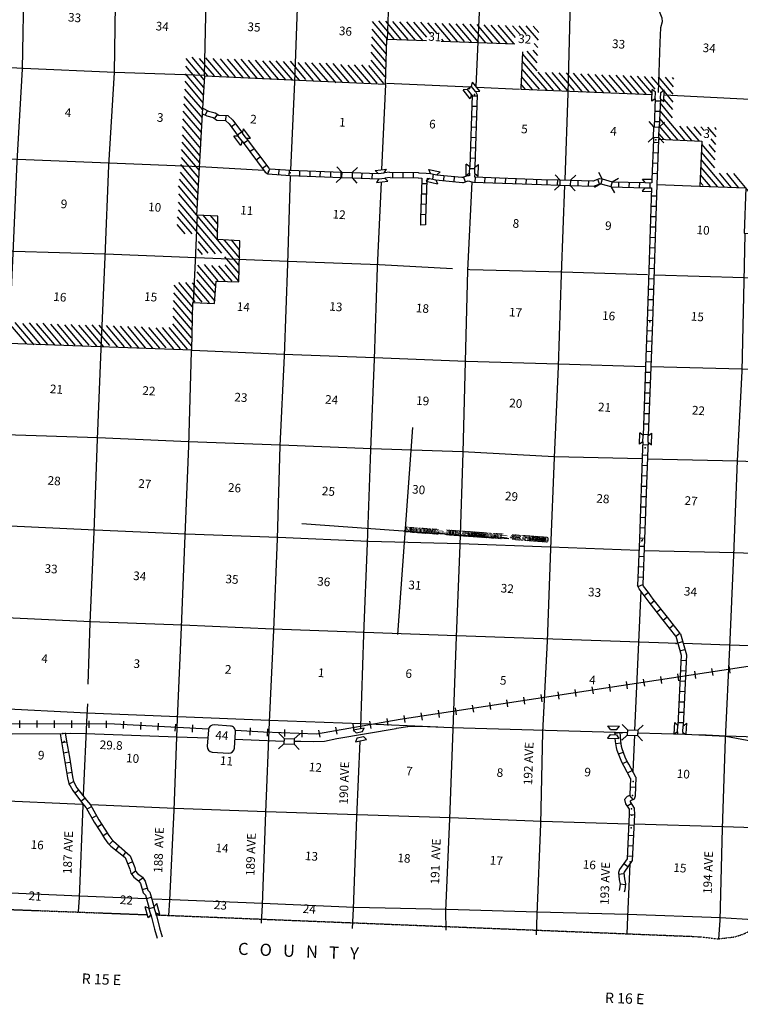
# Model space of a CAD drawing. Extents: x 382608 to 866148, y 15758409 to 16197285.
# Drawn here: x 759808 to 801532, y 15881775 to 15938811 of the extents above; entities that cross this region are included whole.
import ezdxf
from ezdxf.enums import TextEntityAlignment as Align

# ---------------------------------------------------------------- set-up
doc = ezdxf.new("R2010")
doc.units = 0
doc.header["$MEASUREMENT"] = 0
doc.linetypes.add('DGN_STYLE_4', pattern=[0.0022, 0, -0.0011, 0, -0.0011])
for name, color, linetype in [('L1', 7, 'CONTINUOUS'), ('L13', 7, 'CONTINUOUS'), ('L14', 7, 'CONTINUOUS'), ('L15', 7, 'CONTINUOUS'), ('L18', 7, 'CONTINUOUS'), ('L2', 7, 'CONTINUOUS'), ('L28', 7, 'CONTINUOUS'), ('L3', 7, 'CONTINUOUS'), ('L30', 7, 'CONTINUOUS'), ('L37', 7, 'CONTINUOUS'), ('L4', 7, 'CONTINUOUS'), ('L52', 7, 'CONTINUOUS'), ('L54', 7, 'CONTINUOUS'), ('L60', 7, 'CONTINUOUS'), ('L8', 7, 'CONTINUOUS')]:
    doc.layers.add(name, color=color, linetype=linetype)
doc.styles.add('STYLE-FONT000', font='font000.shx')
doc.styles.add('STYLE-FONT002', font='font002.shx')

# ---------------------------------------------------------------- blocks, each defined once
blk = doc.blocks.new('CROSS_14')
at = {"layer": 'L1', "color": 7, "linetype": 'CONTINUOUS'}
for p, q in [((-393, -5931), (469, 6059)), ((-5957, 496), (6033, -367))]:
    blk.add_line(p, q, dxfattribs=at)
blk = doc.blocks.new('SD_2')
at = {"layer": 'L3', "color": 7, "linetype": 'CONTINUOUS'}
for p, q in [((555, 730), (-395, 798)), ((-734, 505), (-801, -436)), ((772, -549), (840, 391)), ((-508, -775), (441, -844))]:
    blk.add_line(p, q, dxfattribs=at)
for centre, start, end in [((-417, 484), 85.8846, 175.8846), ((528, 416), 355.8846, 85.8846), ((-485, -460), 175.8846, 265.8846), ((460, -528), 265.8846, 355.8846)]:
    blk.add_arc(centre, 316, start, end, dxfattribs=at)
blk = doc.blocks.new('COW_13')
at = {"layer": 'L18', "color": 7, "linetype": 'CONTINUOUS'}
for p, q in [((0, 0), (-167, -191)), ((-113, 507), (551, 459)), ((24, 300), (-113, 507)), ((0, 0), (364, -24)), ((24, 300), (387, 276)), ((387, 276), (551, 459)), ((-167, -191), (497, -239)), ((364, -24), (497, -239))]:
    blk.add_line(p, q, dxfattribs=at)
blk = doc.blocks.new('CMBR_10')
at = {"layer": 'L18', "color": 7, "linetype": 'CONTINUOUS'}
for p, q in [((26, 300), (-257, 617)), ((0, 0), (-317, -275)), ((26, 300), (0, 0)), ((0, 0), (600, -43)), ((26, 300), (617, 257)), ((617, 257), (600, -43)), ((617, 257), (943, 531)), ((600, -43), (875, -360))]:
    blk.add_line(p, q, dxfattribs=at)
blk = doc.blocks.new('COW_14')
at = {"layer": 'L18', "color": 7, "linetype": 'CONTINUOUS'}
for p, q in [((0, 0), (-165, -190)), ((-112, 509), (553, 459)), ((19, 303), (-112, 509)), ((0, 0), (364, -23)), ((19, 303), (388, 270)), ((388, 270), (553, 459)), ((-165, -190), (500, -239)), ((364, -23), (500, -239))]:
    blk.add_line(p, q, dxfattribs=at)
blk = doc.blocks.new('COW_15')
at = {"layer": 'L18', "color": 7, "linetype": 'CONTINUOUS'}
for p, q in [((0, 0), (-164, -192)), ((-112, 508), (555, 459)), ((25, 300), (-112, 508)), ((0, 0), (367, -24)), ((25, 300), (392, 276)), ((392, 276), (555, 459)), ((-164, -192), (502, -241)), ((367, -24), (502, -241))]:
    blk.add_line(p, q, dxfattribs=at)
blk = doc.blocks.new('CMBR_11')
at = {"layer": 'L18', "color": 7, "linetype": 'CONTINUOUS'}
for p, q in [((25, 300), (-258, 625)), ((0, 0), (-324, -275)), ((25, 300), (0, 0)), ((0, 0), (600, -42)), ((25, 300), (625, 258)), ((625, 258), (600, -42)), ((625, 258), (941, 534)), ((600, -42), (875, -366))]:
    blk.add_line(p, q, dxfattribs=at)
blk = doc.blocks.new('COW_16')
at = {"layer": 'L18', "color": 7, "linetype": 'CONTINUOUS'}
for p, q in [((0, 0), (-164, -190)), ((-116, 513), (551, 465)), ((21, 295), (-116, 513)), ((0, 0), (366, -21)), ((21, 295), (387, 275)), ((387, 275), (551, 465)), ((-164, -190), (504, -238)), ((366, -21), (504, -238))]:
    blk.add_line(p, q, dxfattribs=at)
blk = doc.blocks.new('COW_17')
at = {"layer": 'L18', "color": 7, "linetype": 'CONTINUOUS'}
for p, q in [((0, 0), (-163, -190)), ((-113, 514), (557, 464)), ((19, 297), (-113, 514)), ((0, 0), (364, -28)), ((19, 297), (385, 277)), ((385, 277), (557, 464)), ((-163, -190), (498, -237)), ((364, -28), (498, -237))]:
    blk.add_line(p, q, dxfattribs=at)
blk = doc.blocks.new('COW_18')
at = {"layer": 'L18', "color": 7, "linetype": 'CONTINUOUS'}
for p, q in [((0, 0), (-163, -187)), ((-110, 511), (554, 464)), ((21, 303), (-110, 511)), ((0, 0), (370, -25)), ((21, 303), (391, 278)), ((391, 278), (554, 464)), ((-163, -187), (501, -234)), ((370, -25), (501, -234))]:
    blk.add_line(p, q, dxfattribs=at)
blk = doc.blocks.new('COW_19')
at = {"layer": 'L18', "color": 7, "linetype": 'CONTINUOUS'}
for p, q in [((0, 0), (-167, -189)), ((-112, 511), (555, 460)), ((21, 300), (-112, 511)), ((0, 0), (366, -30)), ((21, 300), (388, 271)), ((388, 271), (555, 460)), ((-167, -189), (500, -240)), ((366, -30), (500, -240))]:
    blk.add_line(p, q, dxfattribs=at)
blk = doc.blocks.new('COW_20')
at = {"layer": 'L18', "color": 7, "linetype": 'CONTINUOUS'}
for p, q in [((0, 0), (-166, -189)), ((-113, 512), (553, 460)), ((22, 295), (-113, 512)), ((0, 0), (365, -24)), ((22, 295), (387, 271)), ((387, 271), (553, 460)), ((-166, -189), (500, -241)), ((365, -24), (500, -241))]:
    blk.add_line(p, q, dxfattribs=at)
blk = doc.blocks.new('CMBR_12')
at = {"layer": 'L18', "color": 7, "linetype": 'CONTINUOUS'}
for p, q in [((18, 300), (-256, 618)), ((0, 0), (-318, -282)), ((18, 300), (0, 0)), ((0, 0), (600, -44)), ((18, 300), (618, 256)), ((618, 256), (600, -44)), ((618, 256), (945, 538)), ((600, -44), (874, -362))]:
    blk.add_line(p, q, dxfattribs=at)
blk = doc.blocks.new('CMBR_13')
at = {"layer": 'L18', "color": 7, "linetype": 'CONTINUOUS'}
for p, q in [((21, 297), (-255, 624)), ((0, 0), (-319, -276)), ((21, 297), (0, 0)), ((0, 0), (603, -42)), ((21, 297), (624, 255)), ((624, 255), (603, -42)), ((624, 255), (943, 531)), ((603, -42), (878, -360))]:
    blk.add_line(p, q, dxfattribs=at)
blk = doc.blocks.new('CMBR_14')
at = {"layer": 'L18', "color": 7, "linetype": 'CONTINUOUS'}
for p, q in [((25, 300), (-258, 625)), ((0, 0), (-325, -274)), ((25, 300), (0, 0)), ((0, 0), (600, -42)), ((25, 300), (625, 258)), ((625, 258), (600, -42)), ((625, 258), (942, 533)), ((600, -42), (875, -367))]:
    blk.add_line(p, q, dxfattribs=at)
blk = doc.blocks.new('CMBR_15')
at = {"layer": 'L18', "color": 7, "linetype": 'CONTINUOUS'}
for p, q in [((22, 300), (-256, 622)), ((0, 0), (-322, -278)), ((22, 300), (0, 0)), ((0, 0), (600, -44)), ((22, 300), (622, 256)), ((622, 256), (600, -44)), ((622, 256), (944, 533)), ((600, -44), (877, -366))]:
    blk.add_line(p, q, dxfattribs=at)
blk = doc.blocks.new('COW_21')
at = {"layer": 'L18', "color": 7, "linetype": 'CONTINUOUS'}
for p, q in [((0, 0), (-166, -190)), ((-116, 510), (551, 464)), ((19, 300), (-116, 510)), ((0, 0), (367, -27)), ((19, 300), (386, 273)), ((386, 273), (551, 464)), ((-166, -190), (501, -236)), ((367, -27), (501, -236))]:
    blk.add_line(p, q, dxfattribs=at)
blk = doc.blocks.new('COW_22')
at = {"layer": 'L18', "color": 7, "linetype": 'CONTINUOUS'}
for p, q in [((-112, 508), (554, 460)), ((24, 300), (-112, 508)), ((24, 300), (391, 276)), ((391, 276), (554, 460)), ((0, 0), (-164, -192)), ((-164, -192), (503, -240)), ((0, 0), (367, -23)), ((367, -23), (503, -240))]:
    blk.add_line(p, q, dxfattribs=at)

msp = doc.modelspace()

# ---------------------------------------------------------------- linework, layer by layer
at = {"layer": 'L13', "color": 7, "linetype": 'CONTINUOUS'}
for p, q in [((795774, 15905704), (795410, 15897658)), ((795397, 15897358), (795302, 15895256))]:
    msp.add_line(p, q, dxfattribs=at)
at = {"layer": 'L13', "color": 7, "linetype": 'CONTINUOUS', "flags": 128}
for points in [[(761031, 15967220), (760877, 15962400), (760678, 15957083), (760515, 15951797), (760290, 15946457), (760038, 15941211), (759960, 15935944), (759642, 15930594), (759410, 15925271), (759184, 15920274)], [(771605, 15965419), (771443, 15961882), (771287, 15956579), (771057, 15951289), (770836, 15945999), (770603, 15940786), (770494, 15935562)], [(766271, 15964790), (766159, 15962070), (766016, 15956833), (765787, 15951560), (765608, 15946275), (765354, 15941004), (765286, 15935753), (764941, 15930372), (764743, 15925071), (764511, 15919749), (764293, 15914509), (764099, 15909141), (763871, 15903868), (763760, 15900327)], [(776745, 15960547), (776533, 15956327), (776334, 15951111), (776179, 15945824), (775919, 15940579), (775717, 15935220), (775483, 15930099)], [(781852, 15955685), (781649, 15950896), (781429, 15945622), (781183, 15940342), (781079, 15937622)], [(792293, 15955762), (792105, 15950470), (791889, 15945146), (791676, 15939864), (791546, 15934559), (791368, 15929533)], [(786965, 15953827), (786828, 15950649), (786655, 15945330), (786455, 15940114), (786226, 15934950)], [(724388, 15937624), (728458, 15937440), (733716, 15937238), (738958, 15936919), (744149, 15936730), (749463, 15936481), (754786, 15936266), (759999, 15936008), (765312, 15935768), (770521, 15935590)], [(780986, 15935051), (780750, 15930138)], [(781042, 15935130), (785914, 15934914)], [(786289, 15934895), (788750, 15934785)], [(797128, 15934450), (802099, 15934210), (807187, 15933977)], [(749256, 15931165), (754419, 15930928), (759685, 15930725), (764976, 15930520), (770259, 15930315), (773935, 15930101)], [(775474, 15929748), (775309, 15924663), (775118, 15919337), (774878, 15914132), (774716, 15908737), (774503, 15903455), (774246, 15898134), (774035, 15892877), (773843, 15887542), (773792, 15886483)], [(780730, 15929395), (780509, 15924473), (780327, 15919146), (780117, 15913897), (779928, 15908488), (779714, 15903189), (779541, 15897870), (779532, 15897754)], [(785988, 15929427), (785743, 15924280), (785607, 15919018), (785462, 15913747), (785293, 15908370), (785087, 15903070), (784878, 15897721), (784688, 15892520), (784463, 15887180), (784483, 15886066)], [(791354, 15929216), (791166, 15924049), (790984, 15918723), (790755, 15913450), (790533, 15908152), (790341, 15902818), (790086, 15897530), (789956, 15892233), (789754, 15886975), (789719, 15885798)], [(796697, 15929267), (799192, 15929171)], [(770091, 15927507), (769958, 15924847), (769850, 15922411)], [(801787, 15926390), (801733, 15923657), (801617, 15918443), (801352, 15913248), (801144, 15907790), (800909, 15902442), (800662, 15897146), (800489, 15891953), (800342, 15886640), (800279, 15885540)], [(749041, 15925858), (754183, 15925672), (759470, 15925401), (764755, 15925238), (770031, 15925043), (775329, 15924820), (780629, 15924623), (784865, 15924402)], [(785757, 15924355), (785865, 15924347), (791220, 15924213), (796162, 15924050)], [(796547, 15924039), (801765, 15923873), (804251, 15923752)], [(769738, 15919691), (769730, 15919591), (769579, 15914120), (769373, 15908929), (769166, 15903613), (768919, 15898316), (768723, 15893024), (768481, 15887811), (768426, 15886928)], [(769753, 15919673), (769803, 15919669), (775109, 15919438), (780351, 15919245), (785650, 15919031), (791003, 15918880), (796049, 15918727)], [(796348, 15918729), (801620, 15918594), (806782, 15918348)], [(758923, 15914778), (758973, 15914774), (764326, 15914615), (769572, 15914371), (774907, 15914188), (780173, 15913977), (785440, 15913791), (790751, 15913517), (795854, 15913387)], [(796155, 15913379), (801361, 15913256), (806594, 15913047)], [(748401, 15909860), (753553, 15909699), (758845, 15909511), (764183, 15909252), (769430, 15909025), (774764, 15908834), (779996, 15908608), (785309, 15908477), (790541, 15908268), (795665, 15908076)], [(795967, 15908069), (801188, 15907938), (806414, 15907754), (811721, 15907540), (816924, 15907391), (822172, 15907173), (827430, 15906970), (832768, 15906720), (838126, 15906526)], [(748217, 15904517), (753320, 15904376), (758606, 15904205), (763919, 15903957), (769218, 15903751), (774475, 15903532), (779767, 15903336), (785092, 15903145), (797908, 15902700)], [(798226, 15902689), (800888, 15902603), (806206, 15902429), (811490, 15902234), (816797, 15902136), (822077, 15901890), (827294, 15901707), (832636, 15901390), (837808, 15901228)], [(748021, 15899234), (753129, 15899042), (758376, 15898924), (763697, 15898667), (768970, 15898446), (774244, 15898234), (779562, 15898044), (784017, 15897849)], [(763725, 15899188), (763704, 15898532), (763488, 15893895)], [(799165, 15897396), (800692, 15897328), (805994, 15897155), (811299, 15896916), (816570, 15896780), (821926, 15896537), (827190, 15896308), (832417, 15896024), (840618, 15895785)], [(779505, 15897019), (779304, 15892606), (779115, 15887297), (779067, 15886171)], [(757126, 15893649), (758219, 15893604), (763417, 15893373)], [(763465, 15893344), (763461, 15893286), (763245, 15887970), (763194, 15887137)], [(763933, 15893344), (768789, 15893128), (774082, 15892949), (779366, 15892761), (784735, 15892601), (790018, 15892388), (795074, 15892238)], [(795374, 15892230), (800557, 15892073), (805825, 15891903), (806268, 15891888)], [(795130, 15889904), (795000, 15886849), (794966, 15885862)], [(753306, 15888476), (757946, 15888293), (763269, 15888061), (767124, 15887900)], [(767474, 15887892), (768609, 15887844), (773875, 15887641), (779172, 15887393), (784537, 15887284), (789798, 15887123), (795006, 15886992)], [(795007, 15886997), (800387, 15886805), (802253, 15886687)]]:
    msp.add_lwpolyline(points, dxfattribs=at)
at = {"layer": 'L15', "color": 220, "linetype": 'CONTINUOUS'}
for p, q in [((799955, 15900812), (799893, 15901227)), ((800945, 15900958), (800883, 15901373)), ((795995, 15900210), (795932, 15900616)), ((796985, 15900356), (796923, 15900771)), ((797975, 15900511), (797912, 15900917)), ((798965, 15900657), (798903, 15901072)), ((792035, 15899599), (791972, 15900014)), ((793025, 15899754), (792963, 15900168)), ((794015, 15899900), (793952, 15900315)), ((795005, 15900055), (794943, 15900470)), ((789065, 15899152), (789002, 15899558)), ((790055, 15899298), (789992, 15899713)), ((791045, 15899453), (790983, 15899867)), ((785105, 15898549), (785042, 15898956)), ((786095, 15898696), (786032, 15899110)), ((787085, 15898851), (787022, 15899257)), ((788075, 15898997), (788012, 15899412)), ((781152, 15897930), (781081, 15898337)), ((782135, 15898094), (782072, 15898508)), ((783124, 15898240), (783062, 15898655)), ((784115, 15898395), (784052, 15898809)), ((759818, 15897799), (759823, 15898217)), ((760823, 15897802), (760819, 15898213)), ((761827, 15897797), (761823, 15898216)), ((762822, 15897792), (762827, 15898211)), ((763826, 15897787), (763831, 15898205)), ((764830, 15897782), (764827, 15898201)), ((765816, 15897753), (765837, 15898170)), ((766816, 15897698), (766838, 15898115)), ((767817, 15897651), (767838, 15898068)), ((768817, 15897596), (768839, 15898012)), ((769817, 15897540), (769839, 15897957)), ((773144, 15897368), (773174, 15897784)), ((774153, 15897312), (774166, 15897730)), ((778186, 15897415), (778115, 15897830)), ((779177, 15897587), (779107, 15898002)), ((780160, 15897759), (780090, 15898174)), ((775155, 15897282), (775168, 15897699)), ((776157, 15897243), (776170, 15897661)), ((777203, 15897252), (777132, 15897658))]:
    msp.add_line(p, q, dxfattribs=at)
at = {"layer": 'L15', "color": 220, "linetype": 'CONTINUOUS', "flags": 128}
for points in [[(772302, 15897646), (773928, 15897554), (777000, 15897450), (781830, 15898283), (804508, 15901740), (804887, 15901780), (815231, 15902241), (815857, 15902329), (816683, 15902303), (843057, 15899670)], [(758438, 15898041), (765291, 15898017), (770735, 15897725)]]:
    msp.add_lwpolyline(points, dxfattribs=at)
at = {"layer": 'L18', "color": 7, "linetype": 'CONTINUOUS'}
for p, q in [((796018, 15929374), (795874, 15929577)), ((795874, 15929577), (796409, 15929564)), ((796018, 15929374), (796386, 15929365)), ((796013, 15929073), (795857, 15928876)), ((795857, 15928876), (796392, 15928862)), ((796013, 15929073), (796381, 15929064)), ((797695, 15897426), (797734, 15898093)), ((797923, 15897929), (797734, 15898093)), ((797905, 15897562), (797923, 15897929)), ((798206, 15897548), (798224, 15897915)), ((798224, 15897915), (798434, 15898051)), ((798398, 15897434), (798434, 15898051)), ((797905, 15897562), (797695, 15897426)), ((798206, 15897548), (798347, 15897421))]:
    msp.add_line(p, q, dxfattribs=at)
at = {"layer": 'L2', "color": 7, "linetype": 'DGN_STYLE_4', "flags": 128}
for points in [[(798226, 15885730), (798739, 15885712), (799251, 15885681), (800248, 15885568), (801252, 15885688), (801740, 15885858), (802201, 15886080), (803024, 15886581), (803556, 15886995), (803741, 15887358), (803753, 15887768), (803631, 15888036), (803400, 15888329), (803182, 15888671), (803165, 15888898), (803407, 15889006), (803873, 15888964), (804392, 15888969), (804926, 15888947), (805288, 15888737), (805774, 15888626), (806424, 15889065), (806606, 15889261), (806588, 15889589), (806428, 15890161), (806294, 15890974), (806486, 15891546), (807027, 15892085), (807696, 15892087), (808280, 15891819), (808709, 15891269), (808985, 15890923), (809129, 15890938), (809418, 15890892), (809756, 15890708), (810111, 15890407), (810472, 15890188), (810932, 15890063), (811420, 15890241), (811878, 15890539), (812351, 15890940), (812952, 15891265), (813494, 15891477), (813981, 15891727), (814380, 15891698), (814681, 15891576), (814910, 15891375), (815150, 15891224), (815439, 15891287), (815893, 15891313), (816050, 15891528), (816173, 15891837), (816280, 15892273), (816381, 15892517), (816614, 15892734), (816825, 15892878), (816892, 15893107), (816885, 15893468), (816970, 15893956), (817111, 15894180), (817278, 15894168), (817355, 15894078), (817477, 15893911), (817613, 15893708), (817832, 15893257), (817967, 15892804), (818035, 15892473), (818111, 15892016), (818286, 15891551), (818647, 15891090), (819150, 15890644), (819463, 15890102), (819389, 15889547), (819354, 15888947), (819304, 15888708), (819192, 15888557), (818961, 15888364), (818275, 15887786), (818100, 15887330), (818012, 15886918), (817923, 15886497), (818075, 15886176), (818270, 15885861), (818381, 15885652), (818559, 15885338), (818603, 15885017), (818693, 15884634), (819074, 15884355), (819633, 15884206), (820299, 15884050), (820909, 15884031), (821439, 15884068), (821641, 15884087), (821722, 15884173), (821924, 15884418), (822217, 15884883), (822448, 15885301), (822482, 15885776), (822375, 15886269), (822247, 15886805), (822115, 15887183), (822172, 15887397), (822255, 15887625), (822404, 15887715), (822567, 15887761), (822775, 15887629), (823221, 15887385), (823687, 15887162), (824403, 15886993), (825246, 15886966), (825775, 15886752), (826650, 15886355), (827161, 15886017), (827728, 15885875), (828132, 15885788), (828507, 15885526), (829286, 15885311), (829841, 15885338), (830445, 15885370), (830941, 15885401), (831584, 15885255), (832131, 15885182), (832729, 15884888), (833174, 15884797), (833541, 15884888), (833689, 15884978), (833816, 15885103), (834010, 15885482), (834305, 15885862), (834712, 15886511), (835209, 15887137), (835707, 15887310), (836154, 15887244), (836564, 15887014), (836759, 15886690), (836906, 15886178), (837166, 15885724), (837489, 15885098), (837951, 15884763), (838596, 15884658), (838984, 15884932), (838886, 15885441), (838722, 15885838), (838472, 15886199), (838336, 15886861), (838457, 15887263), (838099, 15887874), (837982, 15888452), (838217, 15889046), (838621, 15889661), (839135, 15890168), (839717, 15890587), (840178, 15891064), (840727, 15891476), (841090, 15892111), (841198, 15892790), (841277, 15893303), (841560, 15893517), (841870, 15893411), (842029, 15893174), (842093, 15892550), (842326, 15892064), (842704, 15891627), (842830, 15891509)], [(753077, 15887497), (767190, 15886967)], [(767733, 15886953), (794966, 15885862)], [(794965, 15885860), (798226, 15885730)]]:
    msp.add_lwpolyline(points, dxfattribs=at)
at = {"layer": 'L3', "color": 2, "linetype": 'CONTINUOUS'}
for p, q in [((784826, 15897808), (794973, 15897522)), ((795591, 15897502), (798347, 15897421))]:
    msp.add_line(p, q, dxfattribs=at)
at = {"layer": 'L3', "color": 2, "linetype": 'CONTINUOUS', "flags": 128}
for points in [[(775722, 15897015), (776081, 15897014), (776833, 15896994), (777463, 15897024), (778177, 15897173), (781600, 15897756), (781618, 15897779), (782278, 15897874), (782948, 15897884), (784826, 15897808)], [(759366, 15897447), (762297, 15897470), (762741, 15897480), (763644, 15897466), (768919, 15897270), (770680, 15897202)], [(798347, 15897421), (800685, 15897315), (807479, 15896029)], [(772265, 15897130), (775086, 15897027)]]:
    msp.add_lwpolyline(points, dxfattribs=at)
at = {"layer": 'L37', "color": 2, "linetype": 'CONTINUOUS'}
for p, q in [((781046, 15937281), (780212, 15938253)), ((781100, 15937679), (780228, 15938712)), ((781501, 15937666), (780598, 15938736)), ((781902, 15937663), (780999, 15938724)), ((782304, 15937659), (781416, 15938702)), ((782728, 15937620), (781817, 15938690)), ((783160, 15937581), (782218, 15938686)), ((783376, 15937791), (782635, 15938664)), ((783615, 15937975), (783037, 15938661)), ((783993, 15937989), (783445, 15938631)), ((784757, 15937558), (783862, 15938610)), ((785158, 15937554), (784262, 15938598)), ((785559, 15937542), (784672, 15938585)), ((785968, 15937529), (785072, 15938573)), ((786368, 15937509), (785466, 15938570)), ((786793, 15937478), (785883, 15938556)), ((787209, 15937448), (786291, 15938527)), ((787626, 15937427), (786700, 15938514)), ((788028, 15937423), (787109, 15938502)), ((788437, 15937410), (787510, 15938490)), ((788514, 15937781), (787928, 15938476)), ((788777, 15937946), (788344, 15938446)), ((789161, 15937944), (788729, 15938452)), ((789849, 15937618), (789139, 15938448)), ((789857, 15938070), (789548, 15938435)), ((781038, 15936821), (780198, 15937819)), ((784355, 15937562), (784247, 15937687)), ((781023, 15936379), (780174, 15937377)), ((789802, 15937195), (789602, 15937435)), ((770486, 15935329), (769445, 15936567)), ((770695, 15935557), (769785, 15936635)), ((771080, 15935554), (770223, 15936561)), ((771489, 15935541), (770594, 15936593)), ((771913, 15935502), (771011, 15936572)), ((772307, 15935508), (771435, 15936541)), ((772739, 15935460), (771836, 15936521)), ((773155, 15935430), (772237, 15936517)), ((773556, 15935426), (772623, 15936523)), ((780977, 15935972), (780167, 15936926)), ((789765, 15935858), (788938, 15936822)), ((789773, 15936318), (789185, 15936996)), ((789803, 15936734), (789548, 15937037)), ((770471, 15934886), (769430, 15936116)), ((773972, 15935388), (773054, 15936475)), ((774366, 15935393), (773455, 15936463)), ((774783, 15935371), (773880, 15936432)), ((775215, 15935332), (774281, 15936420)), ((775600, 15935329), (774666, 15936426)), ((776017, 15935308), (775091, 15936395)), ((776379, 15935348), (775484, 15936400)), ((776811, 15935292), (775923, 15936335)), ((777243, 15935253), (776333, 15936331)), ((777659, 15935223), (776725, 15936319)), ((778123, 15935156), (777158, 15936288)), ((778470, 15935206), (777552, 15936293)), ((778902, 15935159), (777961, 15936272)), ((779288, 15935173), (778401, 15936224)), ((779689, 15935169), (778825, 15936185)), ((780112, 15935122), (779202, 15936200)), ((780498, 15935136), (779612, 15936187)), ((780899, 15935124), (780020, 15936158)), ((780976, 15935495), (780151, 15936475)), ((790344, 15934720), (788892, 15936415)), ((789896, 15934778), (788892, 15935946)), ((770448, 15934444), (769406, 15935666)), ((789502, 15934773), (788869, 15935513)), ((790722, 15934735), (789826, 15935779)), ((791123, 15934731), (790250, 15935748)), ((791547, 15934692), (790644, 15935745)), ((791933, 15934707), (791053, 15935732)), ((792381, 15934649), (791462, 15935728)), ((792790, 15934637), (791871, 15935707)), ((793222, 15934597), (792296, 15935676)), ((793631, 15934576), (792697, 15935673)), ((793994, 15934617), (793121, 15935634)), ((794386, 15934605), (793514, 15935622)), ((794827, 15934565), (793947, 15935599)), ((795251, 15934535), (794341, 15935605)), ((795676, 15934504), (794749, 15935584)), ((796085, 15934492), (795174, 15935553)), ((796417, 15934568), (795583, 15935540)), ((796609, 15934789), (795984, 15935528)), ((796787, 15935043), (796392, 15935499)), ((797650, 15934488), (796800, 15935502)), ((797673, 15934930), (797201, 15935486)), ((797689, 15935372), (797611, 15935469)), ((770430, 15934004), (769384, 15935241)), ((789100, 15934768), (788830, 15935089)), ((797073, 15934722), (796787, 15935051)), ((770386, 15933118), (769338, 15934369)), ((770406, 15933582), (769360, 15934790)), ((797643, 15934036), (797134, 15934650)), ((770347, 15932703), (769314, 15933932)), ((797611, 15933135), (796894, 15933990)), ((797620, 15933603), (797118, 15934191)), ((770325, 15932269), (769276, 15933508)), ((797936, 15931839), (796880, 15933087)), ((798336, 15931810), (796886, 15933530)), ((770301, 15931358), (769237, 15932623)), ((770309, 15931818), (769252, 15933066)), ((797527, 15931844), (796840, 15932655)), ((798730, 15931816), (798028, 15932644)), ((799155, 15931793), (798445, 15932631)), ((799278, 15932103), (798862, 15932601)), ((799432, 15932393), (799255, 15932598)), ((800125, 15932017), (799655, 15932578)), ((800149, 15932458), (800056, 15932574)), ((770262, 15930934), (769236, 15932146)), ((797095, 15931891), (796841, 15932194)), ((770232, 15930510), (769206, 15931722)), ((800080, 15930689), (799308, 15931598)), ((800104, 15931139), (799725, 15931577)), ((800119, 15931582), (799849, 15931902)), ((770225, 15930067), (769175, 15931297)), ((770193, 15929625), (769175, 15930837)), ((800056, 15930239), (799292, 15931139)), ((770147, 15929219), (769137, 15930413)), ((800619, 15929110), (799270, 15930714)), ((800212, 15929148), (799270, 15930254)), ((770131, 15928768), (769121, 15929970)), ((799810, 15929152), (799231, 15929830)), ((801012, 15929107), (800326, 15929927)), ((801430, 15929094), (800744, 15929913)), ((802610, 15928164), (801152, 15929892)), ((770086, 15927901), (768998, 15929184)), ((770093, 15928352), (769059, 15929573)), ((799378, 15929200), (799208, 15929396)), ((772500, 15924589), (769014, 15928714)), ((771520, 15925278), (768997, 15928247)), ((769785, 15926399), (768936, 15927398)), ((771150, 15925247), (768998, 15927795)), ((771273, 15926493), (770440, 15927482)), ((771266, 15926979), (770850, 15927469)), ((769393, 15926411), (768930, 15926955)), ((770726, 15925285), (770155, 15925954)), ((772546, 15924995), (771659, 15926038)), ((772524, 15925499), (772062, 15926051)), ((770386, 15925218), (770125, 15925538)), ((771142, 15923398), (770124, 15924592)), ((771297, 15923688), (770512, 15924631)), ((771729, 15923640), (770934, 15924576)), ((772107, 15923655), (771342, 15924546)), ((772516, 15924110), (771682, 15925083)), ((772477, 15923678), (771698, 15924605)), ((771128, 15922963), (770079, 15924202)), ((769816, 15922179), (768743, 15923436)), ((769971, 15922469), (769022, 15923592)), ((770372, 15922457), (769423, 15923580)), ((770796, 15922418), (769816, 15923577)), ((771120, 15922504), (770071, 15923742)), ((769824, 15921710), (768736, 15922985)), ((769816, 15921250), (768713, 15922551)), ((769786, 15920825), (768699, 15922117)), ((760198, 15920051), (759164, 15921263)), ((760645, 15919985), (759549, 15921277)), ((761038, 15919982), (759997, 15921212)), ((761432, 15919995), (760376, 15921243)), ((761833, 15919983), (760784, 15921214)), ((762233, 15919963), (761162, 15921237)), ((762628, 15919976), (761610, 15921179)), ((763028, 15919956), (761994, 15921177)), ((763453, 15919925), (762427, 15921137)), ((763823, 15919957), (762797, 15921161)), ((764286, 15919874), (763229, 15921121)), ((764679, 15919870), (763622, 15921118)), ((765018, 15919938), (764000, 15921141)), ((765497, 15919837), (764409, 15921120)), ((769778, 15919905), (768683, 15921198)), ((769762, 15920384), (768698, 15921640)), ((765875, 15919860), (764834, 15921090)), ((766284, 15919847), (765242, 15921069)), ((766707, 15919800), (765644, 15921065)), ((767101, 15919805), (766060, 15921035)), ((767510, 15919792), (766461, 15921031)), ((767920, 15919780), (766854, 15921028)), ((768289, 15919803), (767278, 15920989)), ((768729, 15919746), (767703, 15920958)), ((769114, 15919752), (768073, 15920982)), ((769522, 15919723), (768465, 15920971))]:
    msp.add_line(p, q, dxfattribs=at)
at = {"layer": 'L37', "color": 2, "linetype": 'CONTINUOUS', "flags": 128}
for points in [[(770520, 15935561), (780979, 15935068), (781066, 15937681), (783362, 15937600)], [(784221, 15937563), (788470, 15937408)], [(788914, 15936949), (788826, 15934796), (796410, 15934468)], [(770393, 15933358), (770520, 15935561)], [(736043, 15918625), (736926, 15918578), (736535, 15910697), (748422, 15910152), (748549, 15915181), (758963, 15914750), (759187, 15920073), (769771, 15919688), (769842, 15922428), (771094, 15922380), (771187, 15923670), (772497, 15923618), (772552, 15926008), (771260, 15926076), (771273, 15927422), (770073, 15927492), (770394, 15933358)], [(796785, 15931889), (799313, 15931782), (799192, 15929171), (801854, 15929063), (801749, 15926443), (804142, 15926313)]]:
    msp.add_lwpolyline(points, dxfattribs=at)
at = {"layer": 'L4', "color": 2, "linetype": 'CONTINUOUS', "flags": 128}
msp.add_lwpolyline([(796654, 15942753), (796631, 15942599), (796509, 15942457), (796503, 15942289), (796665, 15941868), (796736, 15941539), (796934, 15941269), (797116, 15940978), (797159, 15940769), (797109, 15940519), (796940, 15940211), (796793, 15939996), (796733, 15939749), (796750, 15939502), (796984, 15938926), (797009, 15938682), (796911, 15938343), (796915, 15938345), (796878, 15937485), (796878, 15937486), (796770, 15934598)], dxfattribs=at)
at = {"layer": 'L52', "color": 6, "linetype": 'CONTINUOUS'}
msp.add_point((782099, 15909227), dxfattribs=at)
at = {"layer": 'L54', "color": 7, "linetype": 'CONTINUOUS', "flags": 128}
for points in [[(767432, 15886832), (767393, 15886986), (767607, 15886133), (767770, 15885603)], [(767729, 15886894), (767683, 15887065), (767898, 15886213), (768060, 15885682)]]:
    msp.add_lwpolyline(points, dxfattribs=at)
at = {"layer": 'L8', "color": 1, "linetype": 'CONTINUOUS'}
for p, q in [((785958, 15934944), (785744, 15934758)), ((786005, 15934438), (785872, 15930263)), ((785966, 15934475), (786005, 15934430)), ((786294, 15934376), (785993, 15934389)), ((786300, 15934467), (786167, 15930284)), ((786197, 15934659), (786300, 15934467)), ((786275, 15933774), (785975, 15933788)), ((796602, 15934120), (796903, 15934106)), ((770548, 15933274), (770684, 15933540)), ((771086, 15933076), (771262, 15933323)), ((771747, 15932962), (771760, 15933262)), ((786257, 15933173), (785957, 15933186)), ((796576, 15933519), (796876, 15933506)), ((772057, 15932613), (772296, 15932797)), ((786239, 15932572), (785939, 15932585)), ((796550, 15932918), (796850, 15932905)), ((772416, 15932135), (772654, 15932311)), ((786221, 15931971), (785921, 15931984)), ((772774, 15931649), (773013, 15931833)), ((786203, 15931378), (785902, 15931383)), ((796497, 15931717), (796797, 15931704)), ((773133, 15931171), (773380, 15931346)), ((773500, 15930685), (773739, 15930868)), ((796470, 15931116), (796770, 15931103)), ((773859, 15930207), (774097, 15930382)), ((786177, 15930777), (785876, 15930782)), ((796452, 15930515), (796752, 15930502)), ((774179, 15929891), (774300, 15930175)), ((774811, 15929829), (774832, 15930129)), ((775411, 15929794), (775432, 15930094)), ((776020, 15929767), (776025, 15930068)), ((776621, 15929749), (776626, 15930050)), ((777213, 15929723), (777226, 15930023)), ((777814, 15929705), (777828, 15930005)), ((778415, 15929678), (778416, 15929687)), ((778416, 15929687), (778428, 15929979)), ((779617, 15929634), (779630, 15929934)), ((780218, 15929607), (780231, 15929908)), ((781224, 15929978), (780928, 15929941)), ((781252, 15929675), (780956, 15929638)), ((781411, 15929672), (781407, 15929974)), ((782004, 15929663), (782009, 15929964)), ((782606, 15929653), (782611, 15929954)), ((783722, 15929573), (783776, 15929862)), ((784361, 15929502), (784390, 15929793)), ((784958, 15929417), (784979, 15929717)), ((785611, 15929428), (785514, 15929712)), ((785855, 15929913), (785845, 15929772)), ((786159, 15930176), (785858, 15930181)), ((786156, 15929908), (786150, 15929699)), ((786179, 15929404), (786191, 15929696)), ((786738, 15929381), (786751, 15929681)), ((796425, 15929914), (796726, 15929901)), ((783381, 15929297), (783083, 15929308)), ((787338, 15929354), (787352, 15929655)), ((787940, 15929336), (787953, 15929637)), ((788541, 15929318), (788554, 15929619)), ((789141, 15929292), (789155, 15929592)), ((789743, 15929274), (789756, 15929574)), ((790344, 15929255), (790357, 15929556)), ((790945, 15929237), (790958, 15929538)), ((792148, 15929201), (792153, 15929502)), ((792749, 15929183), (792754, 15929484)), ((793384, 15929288), (793279, 15929571)), ((794502, 15929124), (794507, 15929425)), ((795104, 15929105), (795108, 15929406)), ((795705, 15929087), (795710, 15929388)), ((796306, 15929069), (796311, 15929370)), ((783360, 15928701), (783062, 15928712)), ((796382, 15928612), (796683, 15928607)), ((783338, 15928105), (783040, 15928116)), ((796364, 15928011), (796665, 15928006)), ((783317, 15927509), (783019, 15927519)), ((796337, 15927410), (796638, 15927405)), ((783313, 15926919), (783014, 15926917)), ((796320, 15926817), (796620, 15926804)), ((796302, 15926216), (796602, 15926202)), ((796283, 15925614), (796584, 15925601)), ((796265, 15925013), (796566, 15925000)), ((796247, 15924412), (796539, 15924399)), ((796221, 15923811), (796521, 15923798)), ((796202, 15923210), (796503, 15923197)), ((796184, 15922609), (796485, 15922595)), ((796166, 15922007), (796466, 15921994)), ((796148, 15921406), (796448, 15921393)), ((796121, 15920805), (796422, 15920792)), ((796103, 15920204), (796404, 15920191)), ((796077, 15919603), (796377, 15919590)), ((796068, 15919253), (795900, 15914728)), ((796059, 15919002), (796360, 15918997)), ((796364, 15919181), (796200, 15914715)), ((796032, 15918402), (796333, 15918397)), ((796014, 15917800), (796315, 15917795)), ((795988, 15917200), (796288, 15917195)), ((795969, 15916598), (796270, 15916593)), ((795951, 15915997), (796252, 15915992)), ((795925, 15915405), (796226, 15915391)), ((795907, 15914803), (796208, 15914790)), ((795881, 15914203), (796181, 15914190)), ((795863, 15913602), (796163, 15913588)), ((795844, 15913000), (796145, 15912987)), ((795818, 15912400), (796118, 15912386)), ((795800, 15911798), (796100, 15911785)), ((795782, 15911197), (796082, 15911184)), ((795755, 15910596), (796055, 15910583)), ((795737, 15909995), (796037, 15909982)), ((795719, 15909394), (796019, 15909381)), ((795692, 15908728), (795582, 15906037)), ((795692, 15908793), (795993, 15908780)), ((795683, 15908321), (795983, 15908308)), ((795654, 15907737), (795954, 15907724)), ((795631, 15907136), (795932, 15907123)), ((795609, 15906531), (795909, 15906518)), ((795613, 15905969), (795885, 15906091)), ((795968, 15905451), (796205, 15905632)), ((796332, 15904976), (796567, 15905160)), ((796699, 15904506), (796934, 15904689)), ((797066, 15904035), (797301, 15904219)), ((797433, 15903565), (797669, 15903749)), ((797801, 15903095), (798036, 15903278)), ((797903, 15902702), (798194, 15902790)), ((798033, 15902248), (798324, 15902335)), ((798095, 15901707), (798395, 15901694)), ((798068, 15901107), (798369, 15901094)), ((798042, 15900506), (798342, 15900493)), ((798015, 15899905), (798316, 15899892)), ((797989, 15899305), (798289, 15899292)), ((797962, 15898704), (798263, 15898691)), ((797936, 15898103), (798236, 15898090)), ((794271, 15897488), (794568, 15897514)), ((762243, 15896937), (762537, 15896985)), ((794328, 15896888), (794624, 15896927)), ((762339, 15896348), (762634, 15896396)), ((794486, 15896280), (794765, 15896386)), ((762435, 15895760), (762729, 15895807)), ((794718, 15895715), (794986, 15895848)), ((762529, 15895170), (762824, 15895218)), ((795001, 15895183), (795262, 15895326)), ((795482, 15894926), (795437, 15893836)), ((762662, 15894535), (762921, 15894683)), ((795178, 15894857), (795139, 15893914)), ((795157, 15894370), (795457, 15894357)), ((762988, 15894014), (763226, 15894194)), ((795112, 15893871), (795313, 15893631)), ((763350, 15893539), (763587, 15893719)), ((763698, 15893083), (763959, 15893227)), ((794959, 15893254), (795222, 15893411)), ((763986, 15892561), (764247, 15892705)), ((795088, 15893069), (795098, 15892976)), ((795098, 15892976), (795106, 15892859)), ((795106, 15892859), (795101, 15892785)), ((795101, 15892760), (795399, 15892746)), ((795390, 15893146), (795400, 15892746)), ((764302, 15892042), (764551, 15892205)), ((795072, 15892164), (795370, 15892150)), ((764620, 15891543), (764874, 15891698)), ((795043, 15891568), (795341, 15891554)), ((764996, 15891031), (765197, 15891251)), ((765390, 15890703), (765557, 15890931)), ((795014, 15890972), (795312, 15890958)), ((765802, 15890360), (765949, 15890582)), ((794985, 15890377), (795282, 15890362)), ((766051, 15889915), (766328, 15890028)), ((794781, 15889928), (795025, 15889757)), ((766266, 15889320), (766503, 15889501)), ((794486, 15889309), (794782, 15889349)), ((766695, 15888929), (766943, 15889095)), ((794579, 15888757), (794875, 15888723)), ((766900, 15888425), (767187, 15888507)), ((767144, 15887903), (767432, 15887981)), ((767301, 15887327), (767589, 15887406))]:
    msp.add_line(p, q, dxfattribs=at)
at = {"layer": 'L8', "color": 1, "linetype": 'CONTINUOUS', "flags": 128}
for points in [[(796610, 15934228), (796535, 15932601)], [(796912, 15934231), (796835, 15932588)], [(770412, 15933681), (770740, 15933511), (771127, 15933416), (771334, 15933276), (771852, 15933256), (772150, 15932983), (772699, 15932240)], [(770394, 15933358), (770637, 15933234), (771007, 15933141), (771230, 15932982), (771730, 15932963), (771935, 15932781), (772461, 15932065)], [(772921, 15931948), (774235, 15930205), (774267, 15930178)], [(796509, 15932001), (796498, 15931859), (796498, 15931851), (796409, 15929564)], [(796809, 15931987), (796799, 15931846), (796697, 15929267)], [(772682, 15931773), (774018, 15929986), (774170, 15929883)], [(774178, 15929874), (775461, 15929791), (775469, 15929790), (778448, 15929676)], [(774308, 15930166), (775482, 15930090), (775474, 15930091), (778462, 15929976)], [(779050, 15929658), (780594, 15929597)], [(779063, 15929958), (780556, 15929893)], [(781224, 15929978), (782879, 15929951), (782912, 15929949), (783337, 15929927), (783346, 15929926), (783595, 15929908)], [(781252, 15929675), (782874, 15929651), (782907, 15929648), (783100, 15929638)], [(783958, 15929832), (785413, 15929694), (785463, 15929690), (785763, 15929794), (785829, 15929781)], [(786150, 15929699), (790023, 15929563), (791092, 15929528)], [(783100, 15929638), (783090, 15929542), (783011, 15927308), (783013, 15926917)], [(783400, 15929624), (783390, 15929522), (783311, 15927303), (783313, 15926919)], [(783400, 15929624), (783533, 15929620)], [(783895, 15929535), (785449, 15929382), (785508, 15929386), (785774, 15929475), (785988, 15929427)], [(786012, 15929416), (786078, 15929403), (790018, 15929262), (791087, 15929227)], [(791671, 15929210), (793033, 15929171), (793084, 15929184), (793419, 15929302), (793460, 15929299)], [(791676, 15929511), (792987, 15929467), (793038, 15929480), (793374, 15929607), (793540, 15929586)], [(794068, 15929138), (796013, 15929073)], [(794122, 15929427), (795968, 15929378)], [(796697, 15929267), (796442, 15921301), (796364, 15919181)], [(796409, 15929564), (796403, 15929364)], [(796398, 15929063), (796141, 15921306), (796068, 15919253)], [(795890, 15914360), (795876, 15914019), (795692, 15908728)], [(796190, 15914347), (796177, 15914014), (795993, 15908728)], [(795993, 15908728), (795886, 15906091)], [(797794, 15903102), (797075, 15904023), (796258, 15905069), (795969, 15905449), (795669, 15905841), (795582, 15906037)], [(798076, 15903229), (797311, 15904208), (796496, 15905253), (796207, 15905631), (795929, 15905996), (795886, 15906091)], [(797794, 15903102), (798107, 15901999), (797923, 15897929)], [(798076, 15903229), (798411, 15902028), (798224, 15897915)], [(762153, 15897447), (762236, 15896973), (762387, 15896049), (762572, 15894898), (762648, 15894558), (762879, 15894156), (763445, 15893412), (763653, 15893163), (764119, 15892318), (764489, 15891756), (764713, 15891388), (764903, 15891115), (765091, 15890942), (765905, 15890273), (766175, 15889609), (766233, 15889362), (766409, 15889132), (766695, 15888927), (766801, 15888769), (766955, 15888231), (767088, 15888104), (767300, 15887327)], [(762441, 15897493), (762524, 15897019), (762692, 15896095), (762861, 15894961), (762924, 15894672), (763125, 15894323), (763675, 15893597), (763899, 15893330), (764381, 15892466), (764735, 15891922), (764960, 15891554), (765135, 15891316), (765245, 15891216), (766197, 15890369), (766467, 15889705), (766510, 15889493), (766625, 15889351), (766912, 15889146), (767078, 15888900), (767218, 15888396), (767351, 15888269), (767589, 15887390)], [(794278, 15897392), (794265, 15897541)], [(795178, 15894857), (794803, 15895542), (794677, 15895798), (794596, 15895988), (794411, 15896475), (794359, 15896647), (794313, 15896998), (794296, 15897186)], [(795482, 15894926), (795069, 15895681), (794949, 15895923), (794875, 15896100), (794695, 15896571), (794653, 15896710), (794611, 15897031), (794567, 15897533)], [(797905, 15897553), (797904, 15897428)], [(798206, 15897548), (798205, 15897423)], [(795139, 15893914), (795130, 15893878), (794982, 15893805), (794828, 15893640), (794885, 15893385), (795088, 15893069)], [(795437, 15893836), (795382, 15893659), (795165, 15893557), (795156, 15893550), (795161, 15893499), (795390, 15893146)], [(795101, 15892785), (794975, 15890207), (794535, 15889579), (794471, 15889418), (794527, 15889004), (794576, 15888741), (794546, 15888472), (794514, 15888366)], [(795400, 15892746), (795271, 15890106), (794801, 15889436), (794779, 15889381), (794823, 15889051), (794879, 15888752), (794841, 15888412), (794802, 15888280)]]:
    msp.add_lwpolyline(points, dxfattribs=at)
at = {"layer": 'L8', "color": 1, "linetype": 'CONTINUOUS'}
for p in [(785857, 15934826), (786150, 15934470), (796648, 15931848), (774222, 15930022), (775471, 15929940), (796291, 15921304), (796026, 15914017), (795839, 15908624), (795861, 15908689), (797821, 15902673), (762297, 15897470), (794327, 15897501), (794678, 15897493), (762380, 15896996), (795321, 15894684), (795288, 15893875), (795240, 15893092), (795248, 15892740), (795211, 15891989), (795146, 15890035)]:
    msp.add_point(p, dxfattribs=at)

# ---------------------------------------------------------------- block references
at = {"layer": 'L1', "color": 7, "linetype": 'CONTINUOUS', "xscale": 1.000000000043368, "yscale": 1.000000000043368, "zscale": 1.000000000043368, "rotation": 0.0005336094353514424}
msp.add_blockref('CROSS_14', (782100, 15909127), dxfattribs=at)
at = {"layer": 'L18', "color": 7, "linetype": 'CONTINUOUS'}
for name, p, xscale, yscale, zscale, rotation in [('COW_20', (786197, 15934659), 0.999998715182709, 0.999998715182709, 0.999998715182709, 132.7692905629015), ('COW_21', (796912, 15934231), 0.9999980243147691, 0.9999980243147691, 0.9999980243147691, 92.68397504392347), ('COW_16', (772921, 15931948), 0.9999982190385067, 0.9999982190385067, 0.9999982190385067, 130.4265601709659), ('CMBR_15', (796809, 15931987), 0.9999992640082678, 0.9999992640082678, 0.9999992640082678, 91.68484903793643), ('CMBR_14', (778448, 15929676), 1.000000833114275, 1.000000833114275, 1.000000833114275, 2.260954424257021), ('COW_19', (786156, 15929908), 0.9999990496497474, 0.9999990496497474, 0.9999990496497474, 93.12236296447621), ('COW_17', (780594, 15929597), 0.9999979013438905, 0.9999979013438905, 0.9999979013438905, 10.88620222010804), ('COW_18', (783532, 15929612), 1.000000653136236, 1.000000653136236, 1.000000653136236, 351.9957335013773), ('CMBR_12', (791087, 15929227), 0.9999989420422081, 0.9999989420422081, 0.9999989420422081, 2.490074439087106), ('CMBR_13', (793460, 15929299), 0.9999997785617714, 0.9999997785617714, 0.9999997785617714, 348.690486123753), ('COW_22', (796190, 15914347), 0.9999993409002008, 0.9999993409002008, 0.9999993409002008, 92.14774873151357), ('COW_14', (779351, 15897206), 1.000000637740523, 1.000000637740523, 1.000000637740523, 15.42278214056636), ('COW_15', (793994, 15897399), 1.000001304309636, 1.000001304309636, 1.000001304309636, 2.227577210855754), ('CMBR_11', (794979, 15897370), 1.000001304309636, 1.000001304309636, 1.000001304309636, 2.227577210855754), ('CMBR_10', (775100, 15896867), 1.000001167732393, 1.000001167732393, 1.000001167732393, 2.386454962175719), ('COW_13', (767683, 15887065), 1.000001891915745, 1.000001891915745, 1.000001891915745, 109.8327758157357)]:
    msp.add_blockref(name, p, dxfattribs=dict(at, xscale=xscale, yscale=yscale, zscale=zscale, rotation=rotation))
at = {"layer": 'L3', "color": 7, "linetype": 'CONTINUOUS', "xscale": 1.000000000043368, "yscale": 1.000000000043368, "zscale": 1.000000000043368, "rotation": 0.0005336094353514424}
msp.add_blockref('SD_2', (771464, 15897162), dxfattribs=at)

# ---------------------------------------------------------------- texts
at = {"layer": 'L14', "color": 1, "linetype": 'DGN_STYLE_4', "style": 'STYLE-FONT002'}
for s, height, rotation, p in [('33', 500.8, 355.8845, (762969, 15938682)), ('34', 500.8, 355.8845, (768045, 15938174)), ('35', 500.8, 355.8845, (773357, 15938135)), ('36', 500.8, 355.8845, (778652, 15937897)), ('31', 500.8, 355.8845, (783832, 15937574)), ('32', 500.8, 355.8845, (789033, 15937443)), ('33', 500.8, 355.8845, (794468, 15937152)), ('34', 500.8, 355.8845, (799715, 15936917)), ('4', 501, 355.8842, (762589, 15933177)), ('3', 501, 355.8842, (767926, 15932894)), ('2', 501, 355.8842, (773325, 15932798)), ('1', 501, 355.8842, (778472, 15932620)), ('6', 501, 355.8842, (783688, 15932513)), ('5', 501, 355.8842, (789018, 15932230)), ('4', 501, 355.8842, (794172, 15932102)), ('3', 501, 355.8842, (799569, 15931956)), ('9', 501, 355.8842, (762354, 15927888)), ('10', 500.8, 355.8844, (767604, 15927703)), ('11', 500.8, 355.8844, (772937, 15927512)), ('12', 500.8, 355.8844, (778289, 15927277)), ('8', 501, 355.8842, (788524, 15926758)), ('9', 501, 355.8842, (793873, 15926625)), ('10', 500.8, 355.8844, (799361, 15926372)), ('16', 500.8, 355.8844, (762117, 15922499)), ('15', 500.8, 355.8844, (767376, 15922505)), ('14', 500.8, 355.8844, (772740, 15921927)), ('13', 500.8, 355.8844, (778098, 15921935)), ('18', 500.8, 355.8844, (783112, 15921842)), ('17', 500.8, 355.8844, (788502, 15921605)), ('16', 500.8, 355.8844, (793891, 15921409)), ('15', 500.8, 355.8844, (799029, 15921358)), ('21', 500.8, 355.8845, (761917, 15917157)), ('22', 500.8, 355.8845, (767272, 15917064)), ('23', 500.8, 355.8845, (772600, 15916681)), ('24', 500.8, 355.8845, (777854, 15916546)), ('19', 500.8, 355.8844, (783122, 15916485)), ('20', 500.8, 355.8845, (788515, 15916340)), ('21', 500.8, 355.8845, (793653, 15916112)), ('22', 500.8, 355.8845, (799092, 15915922)), ('28', 500.8, 355.8845, (761783, 15911852)), ('27', 500.8, 355.8845, (767034, 15911675)), ('26', 500.8, 355.8845, (772229, 15911444)), ('25', 500.8, 355.8845, (777666, 15911245)), ('30', 500.8, 355.8845, (782891, 15911338)), ('29', 500.8, 355.8845, (788267, 15910951)), ('28', 500.8, 355.8845, (793561, 15910813)), ('27', 500.8, 355.8845, (798665, 15910688)), ('33', 500.8, 355.8845, (761609, 15906751)), ('34', 500.8, 355.8845, (766741, 15906332)), ('35', 500.8, 355.8845, (772085, 15906148)), ('36', 500.8, 355.8845, (777395, 15906009)), ('31', 500.8, 355.8845, (782676, 15905804)), ('32', 500.8, 355.8845, (788023, 15905612)), ('33', 500.8, 355.8845, (793079, 15905391)), ('34', 500.8, 355.8845, (798629, 15905435)), ('4', 501, 355.8842, (761234, 15901547)), ('3', 501, 355.8842, (766570, 15901255)), ('2', 501, 355.8842, (771860, 15900925)), ('1', 501, 355.8842, (777248, 15900730)), ('6', 501, 355.8842, (782318, 15900683)), ('5', 501, 355.8842, (787791, 15900289)), ('4', 501, 355.8842, (792955, 15900311)), ('9', 501, 355.8842, (761035, 15895954)), ('10', 500.8, 355.8844, (766328, 15895774)), ('11', 500.8, 355.8844, (771764, 15895626)), ('12', 500.8, 355.8844, (776914, 15895255)), ('7', 501, 355.8842, (782350, 15895032)), ('8', 501, 355.8842, (787599, 15894947)), ('9', 501, 355.8842, (792675, 15894975)), ('10', 500.8, 355.8844, (798216, 15894870)), ('16', 500.8, 355.8844, (760804, 15890765)), ('14', 500.8, 355.8844, (771505, 15890573)), ('13', 500.8, 355.8844, (776686, 15890108)), ('18', 500.8, 355.8844, (782042, 15889991)), ('17', 500.8, 355.8844, (787388, 15889849)), ('16', 500.8, 355.8844, (792775, 15889612)), ('15', 500.8, 355.8844, (798020, 15889427)), ('21', 500.8, 355.8845, (760683, 15887795)), ('22', 500.8, 355.8845, (765969, 15887565)), ('23', 500.8, 355.8845, (771413, 15887274)), ('24', 500.8, 355.8845, (776559, 15887046))]:
    msp.add_text(s, height=height, rotation=rotation, dxfattribs=at).set_placement(p, align=Align.CENTER)
at = {"layer": 'L28', "color": 1, "linetype": 'CONTINUOUS', "style": 'STYLE-FONT002'}
msp.add_text('29.8', height=500.8, rotation=357.5173, dxfattribs=at).set_placement((765093, 15896537), align=Align.CENTER)
at = {"layer": 'L3', "color": 7, "linetype": 'CONTINUOUS', "style": 'STYLE-FONT002'}
msp.add_text('44', height=500.8, rotation=355.8846, dxfattribs=at).set_placement((771500, 15897101), align=Align.CENTER)
at = {"layer": 'L30', "color": 7, "linetype": 'CONTINUOUS', "style": 'STYLE-FONT002'}
for s, p in [('192 AVE', (789519, 15895710)), ('190 AVE', (778844, 15894587)), ('187 AVE', (762853, 15890559)), ('188  AVE', (768109, 15890708)), ('189 AVE', (773439, 15890447)), ('191  AVE', (784137, 15890036)), ('194 AVE', (799918, 15889406)), ('193 AVE', (793954, 15888772))]:
    msp.add_text(s, height=500, rotation=88, dxfattribs=at).set_placement(p, align=Align.CENTER)
at = {"layer": 'L54', "color": 7, "linetype": 'CONTINUOUS', "style": 'STYLE-FONT002'}
for s, height, rotation, p in [('C   O   U   N   T   Y', 701.18, 357.6817, (775932, 15884506)), ('R 15 E', 601, 357.7954, (764529, 15882924)), ('R 16 E', 601, 357.7954, (794824, 15881817))]:
    msp.add_text(s, height=height, rotation=rotation, dxfattribs=at).set_placement(p, align=Align.CENTER)
at = {"layer": 'L60', "color": 140, "linetype": 'CONTINUOUS', "style": 'STYLE-FONT000'}
for s, p in [('SE LONG= -102.250000 LAT=   43.750000', (782092, 15909127)), ('SW LONG= -102.250000 LAT=   43.750000', (782100, 15909127)), ('NE LONG= -102.250000 LAT=   43.750000', (782099, 15909118)), ('NW LONG= -102.250000 LAT=   43.750000', (782099, 15909118))]:
    msp.add_text(s, height=325.6, rotation=355.8851, dxfattribs=at).set_placement(p)

doc.saveas('drawing.dxf')
